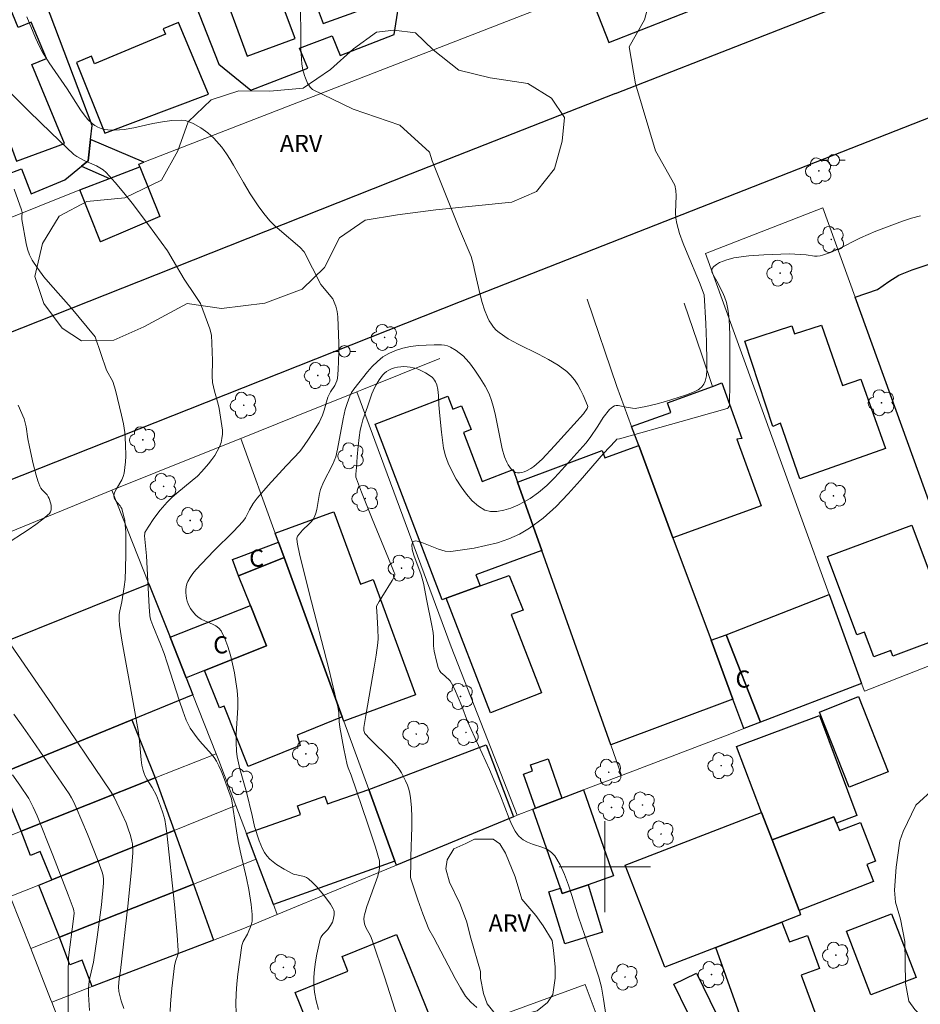
# Model space of a CAD drawing. Units: metres. Extents: x 276370 to 276886, y 1667679 to 1668244.
# Drawn here: x 276649 to 276728, y 1668088 to 1668174 of the extents above; entities that cross this region are included whole.
import ezdxf

# ---------------------------------------------------------------- set-up
doc = ezdxf.new("R2010")
doc.units = ezdxf.units.M
doc.header["$MEASUREMENT"] = 0
for name, color, linetype, lineweight, true_color in [('Arvores_Isoladas', 7, 'Continuous', 18, 0x00ff33), ('Curvas_Intermediarias', 7, 'Continuous', 9, 0x783c14), ('Curvas_Mestras', 7, 'Continuous', 20, 0x783c14), ('Topon_Vegetacao', 7, 'Continuous', 9, 0x00ff33), ('Vegetacao', 7, 'Orla8', 9, 0x00ff33)]:
    doc.layers.add(name, color=color, linetype=linetype, lineweight=lineweight, true_color=true_color)
for name, color, linetype, lineweight in [('Edificacoes', 7, 'Continuous', 30), ('Malha_Coordenadas', 7, 'Continuous', 15), ('Muro_Grade', 8, 'Continuous', 20), ('Pavimentacao_Asfaltica_Mfio', 10, 'Continuous', 30), ('Poste', 7, 'Continuous', 9), ('Topon_Fundacao_Const_Ruinas', 7, 'Continuous', 9)]:
    doc.layers.add(name, color=color, linetype=linetype, lineweight=lineweight)
doc.styles.add('Arial', font='arial.ttf', dxfattribs={"height": 1.5})
doc.styles.get("Standard").update_dxf_attribs({"font": 'arial.ttf'})
doc.linetypes.add('Orla8', pattern='A,6,-0.5,["V",Standard,S=1,R=0,X=-0.5,Y=-1],-0.5,6,-0.5,["V",Standard,S=1,R=0,X=-0.5,Y=-1],-0.5', length=14)

# ---------------------------------------------------------------- blocks, each defined once
blk = doc.blocks.new('Arvore')
at = {"layer": 'Arvores_Isoladas'}
blk.add_lwpolyline([(-0.718, 0.493, 0.872324), (-0.722, -0.551, 0.862983), (0.284, -0.827, 0.900105), (0.89, 0.029, 0.863155), (0.262, 0.861, 0.882486)], format="xyb", close=True, dxfattribs=at)
blk.add_circle((0, 0), 0.0286, dxfattribs=at)
blk = doc.blocks.new('Poste')
at = {"layer": 'Poste'}
for points in [[(-0.5, 0), (-1, 0)], [(0.5, 0), (1, 0)]]:
    blk.add_lwpolyline(points, dxfattribs=at)
blk.add_lwpolyline([(0, 0.5, 1), (0, -0.5, 1)], format="xyb", close=True, dxfattribs=at)

msp = doc.modelspace()

# ---------------------------------------------------------------- linework, layer by layer
at = {"layer": 'Curvas_Intermediarias', "flags": 128}
for points, elevation in [([(276704.628, 1668178.504), (276703.478, 1668174.232), (276702.137, 1668171.871), (276702.708, 1668168.62), (276704.457, 1668162.746)], 22), ([(276687.261, 1668155.885), (276684.89, 1668161.867), (276684.64, 1668162.638), (276682.029, 1668164.999), (276677.948, 1668166.409), (276674.376, 1668168.13), (276674.196, 1668168.34), (276673.956, 1668168.7), (276673.766, 1668169.12), (276673.676, 1668169.36), (276673.546, 1668169.851), (276673.456, 1668170.351), (276673.376, 1668171.761), (276673.326, 1668176.413)], 23), ([(276649.336, 1668174.492), (276650.107, 1668172.652), (276650.447, 1668171.891), (276650.707, 1668171.411), (276651.297, 1668170.481), (276652.868, 1668168.2), (276654.048, 1668166.339), (276654.368, 1668165.899), (276654.699, 1668165.499), (276655.069, 1668165.139), (276655.299, 1668164.969), (276655.559, 1668164.829), (276655.849, 1668164.718), (276656.149, 1668164.638), (276656.449, 1668164.588), (276657.059, 1668164.558), (276657.89, 1668164.638), (276658.72, 1668164.779), (276660.401, 1668165.149), (276661.231, 1668165.309), (276662.061, 1668165.419), (276662.872, 1668165.449), (276663.232, 1668165.409), (276663.582, 1668165.309), (276663.932, 1668165.159), (276664.592, 1668164.769), (276665.213, 1668164.328), (276665.483, 1668164.108), (276665.743, 1668163.868), (276666.213, 1668163.348), (276666.443, 1668163.068), (276666.853, 1668162.498), (276667.173, 1668162.007), (276667.474, 1668161.507), (276668.324, 1668159.977), (276668.924, 1668158.976), (276669.614, 1668157.926), (276670.115, 1668157.256), (276670.655, 1668156.625), (276671.065, 1668156.215), (276671.495, 1668155.825), (276673.266, 1668154.304), (276673.666, 1668153.894), (276675.126, 1668151.044)], 24), ([(276688.802, 1668087.658), (276688.262, 1668088.118), (276688.022, 1668088.378), (276687.802, 1668088.658), (276687.361, 1668089.369), (276686.901, 1668090.199), (276685.021, 1668093.75), (276684.59, 1668094.521), (276684.06, 1668095.871), (276683.61, 1668097.092), (276683.2, 1668098.332), (276683.02, 1668098.943), (276682.98, 1668099.093), (276682.97, 1668099.403), (276683.01, 1668100.023), (276683.02, 1668100.883), (276683.09, 1668103.474), (276683.09, 1668104.335), (276683.06, 1668105.185), (276682.99, 1668106.025), (276682.92, 1668106.405), (276682.83, 1668106.786), (276682.7, 1668107.156), (276682.55, 1668107.526), (276682.369, 1668107.886), (276682.179, 1668108.216), (276681.969, 1668108.546), (276681.599, 1668109.016), (276681.189, 1668109.457), (276679.428, 1668111.167), (276678.978, 1668111.678), (276678.938, 1668111.758), (276678.898, 1668111.928), (276678.888, 1668112.198), (276679.048, 1668113.258), (276679.788, 1668117.49), (276679.959, 1668118.55), (276680.099, 1668119.611), (276680.129, 1668120.011), (276680.119, 1668120.821), (276680.039, 1668122.432), (276680.009, 1668122.702), (276680.009, 1668122.832), (276680.229, 1668123.262), (276680.459, 1668123.632), (276681.379, 1668125.093), (276681.579, 1668125.463), (276681.599, 1668125.573), (276681.589, 1668125.683), (276681.549, 1668125.793), (276681.059, 1668127.014), (276679.608, 1668130.495), (276678.668, 1668132.826), (276678.238, 1668133.996), (276678.198, 1668134.136), (276678.188, 1668134.276), (276678.188, 1668134.417), (276678.248, 1668134.997), (276678.308, 1668135.937), (276678.388, 1668136.877), (276678.478, 1668137.628), (276678.578, 1668138.278), (276678.678, 1668138.708), (276678.808, 1668139.168), (276679.218, 1668140.309), (276679.598, 1668141.439), (276679.818, 1668141.99), (276679.959, 1668142.25), (276680.219, 1668142.67), (276680.519, 1668143.08), (276680.689, 1668143.26), (276680.869, 1668143.41), (276681.069, 1668143.53), (276681.309, 1668143.64), (276681.569, 1668143.72), (276681.839, 1668143.78), (276682.119, 1668143.82), (276682.4, 1668143.84), (276682.68, 1668143.83), (276682.95, 1668143.8), (276683.22, 1668143.74), (276683.5, 1668143.66), (276683.77, 1668143.55), (276684.3, 1668143.28), (276684.79, 1668142.97), (276684.9, 1668142.87), (276685.091, 1668142.64), (276685.161, 1668142.51), (276685.281, 1668142.23), (276685.381, 1668141.829), (276685.421, 1668141.299), (276685.451, 1668140.499), (276685.561, 1668139.529), (276685.691, 1668138.098), (276685.771, 1668137.378), (276685.881, 1668136.687), (276686.051, 1668136.017), (276686.281, 1668135.377), (276686.611, 1668134.697), (276686.991, 1668133.986), (276687.411, 1668133.296), (276687.882, 1668132.646), (276688.392, 1668132.066), (276688.932, 1668131.595), (276689.492, 1668131.265), (276689.993, 1668131.145), (276690.553, 1668131.145), (276691.153, 1668131.245), (276691.773, 1668131.435), (276692.383, 1668131.685), (276692.954, 1668131.976), (276693.464, 1668132.276), (276694.204, 1668132.816), (276694.914, 1668133.426), (276695.585, 1668134.086), (276696.235, 1668134.777), (276698.346, 1668137.138), (276698.716, 1668137.618), (276699.396, 1668138.628), (276699.856, 1668139.368), (276700.427, 1668140.079), (276700.567, 1668140.209), (276700.707, 1668140.309), (276700.857, 1668140.389), (276701.007, 1668140.419), (276701.167, 1668140.429), (276701.337, 1668140.409), (276701.867, 1668140.289), (276702.447, 1668140.189), (276702.658, 1668140.169), (276703.608, 1668140.349), (276704.468, 1668140.559), (276705.319, 1668140.789), (276706.449, 1668141.129), (276707.169, 1668141.359), (276707.85, 1668141.639), (276708.18, 1668141.799), (276708.3, 1668141.879), (276708.51, 1668142.07), (276708.69, 1668142.31), (276708.8, 1668142.57), (276708.91, 1668143.04), (276708.95, 1668143.55), (276708.96, 1668144.32), (276708.92, 1668145.971), (276708.86, 1668147.622), (276708.73, 1668150.133), (276708.31, 1668151.203), (276707.219, 1668153.774), (276706.879, 1668154.645), (276706.569, 1668155.515), (276706.309, 1668156.395), (276706.229, 1668156.855), (276706.209, 1668157.336), (276706.259, 1668158.806), (276706.229, 1668159.286), (276706.139, 1668159.747), (276704.457, 1668162.746)], 22), ([(276648.246, 1668159.396), (276648.886, 1668157.576), (276648.926, 1668157.336), (276648.896, 1668156.965), (276648.906, 1668156.725), (276649.286, 1668154.635), (276649.416, 1668154.124), (276649.587, 1668153.644), (276649.817, 1668153.184), (276650.297, 1668152.434), (276650.827, 1668151.723), (276651.407, 1668151.023), (276653.218, 1668148.982), (276655.329, 1668146.451), (276656.319, 1668143.54)], 26), ([(276727.667, 1668157.055), (276726.887, 1668156.845), (276726.097, 1668156.575), (276723.776, 1668155.705), (276723.096, 1668155.425), (276722.435, 1668155.125), (276720.455, 1668154.134), (276719.784, 1668153.844), (276719.104, 1668153.594), (276718.874, 1668153.544), (276718.634, 1668153.524), (276718.394, 1668153.534), (276717.653, 1668153.624), (276716.173, 1668153.724), (276713.962, 1668153.644), (276712.631, 1668153.554), (276711.971, 1668153.474), (276711.321, 1668153.364), (276711.021, 1668153.294), (276710.701, 1668153.204), (276710.371, 1668153.084), (276710.07, 1668152.954), (276709.8, 1668152.794), (276709.57, 1668152.624), (276709.42, 1668152.444), (276709.38, 1668152.304), (276709.4, 1668152.134), (276709.48, 1668151.943), (276709.83, 1668151.333), (276710.321, 1668150.353), (276710.511, 1668149.953), (276710.661, 1668149.452), (276710.791, 1668148.872), (276710.881, 1668148.272), (276710.911, 1668147.972), (276710.961, 1668146.641), (276710.981, 1668145.611), (276710.981, 1668142.51), (276710.941, 1668140.459), (276710.911, 1668140.359), (276710.821, 1668140.229), (276710.731, 1668140.179), (276709.4, 1668139.789), (276706.709, 1668139.018), (276701.297, 1668137.518), (276701.057, 1668137.478), (276700.957, 1668137.338), (276699.896, 1668136.207), (276697.846, 1668133.846), (276696.805, 1668132.686), (276695.735, 1668131.585), (276694.604, 1668130.565), (276693.414, 1668129.665), (276692.544, 1668129.154), (276691.603, 1668128.744), (276690.613, 1668128.404), (276689.592, 1668128.144), (276688.552, 1668127.934), (276687.522, 1668127.774), (276686.511, 1668127.644), (276686.001, 1668127.674), (276685.441, 1668127.834), (276683.81, 1668128.484), (276683.42, 1668128.564), (276683.17, 1668128.484), (276683.08, 1668128.214), (276683.12, 1668127.814), (276683.27, 1668127.314), (276683.92, 1668125.573), (276684.12, 1668124.863), (276684.41, 1668123.292), (276684.83, 1668121.301), (276684.971, 1668120.541), (276684.991, 1668120.151), (276684.991, 1668119.371), (276685.061, 1668118.89), (276685.251, 1668118.03), (276685.411, 1668117.47), (276685.521, 1668117.2), (276685.641, 1668117.03), (276685.981, 1668116.74), (276686.441, 1668116.279), (276686.561, 1668116.099), (276686.821, 1668115.589), (276687.472, 1668114.058), (276687.982, 1668112.738), (276689.892, 1668108.506), (276690.673, 1668106.716), (276690.873, 1668106.225), (276691.633, 1668104.215), (276691.843, 1668103.724), (276692.143, 1668103.104), (276692.343, 1668102.824), (276692.453, 1668102.694), (276692.704, 1668102.464), (276692.844, 1668102.364), (276693.244, 1668102.154), (276693.674, 1668101.984), (276694.564, 1668101.674), (276694.974, 1668101.494), (276695.335, 1668101.253), (276695.615, 1668100.953), (276696.085, 1668100.163), (276696.475, 1668099.303), (276696.815, 1668098.392), (276697.125, 1668097.462), (276697.716, 1668095.571), (276698.766, 1668092.54), (276699.486, 1668090.309), (276699.716, 1668089.429), (276699.896, 1668088.398), (276700.137, 1668086.848)], 21), ([(276682.069, 1668086.057), (276680.699, 1668090.359), (276679.618, 1668093.57), (276679.458, 1668093.951), (276679.068, 1668094.681), (276678.958, 1668094.991), (276678.898, 1668095.391), (276678.918, 1668095.661), (276678.938, 1668095.791), (276679.138, 1668096.502), (276680.099, 1668099.183), (276680.189, 1668099.563), (276680.249, 1668099.873), (276680.269, 1668100.203), (276680.249, 1668100.513), (276679.899, 1668101.724), (276679.218, 1668103.824), (276677.768, 1668108.016), (276677.508, 1668108.656), (276677.428, 1668108.926), (276677.127, 1668110.337), (276676.787, 1668112.228), (276676.737, 1668112.738), (276676.697, 1668113.508), (276676.617, 1668114.018), (276675.807, 1668117.35), (276674.086, 1668124.012), (276673.236, 1668127.414), (276673.066, 1668128.284), (276673.016, 1668128.714), (276673.016, 1668128.804), (276673.046, 1668128.894), (276673.086, 1668128.984), (276673.206, 1668129.154), (276673.516, 1668129.515), (276674.096, 1668130.065), (276674.286, 1668130.255), (276674.446, 1668130.455), (276674.566, 1668130.675), (276674.686, 1668130.985), (276674.776, 1668131.325), (276674.927, 1668132.376), (276674.997, 1668132.726), (276675.097, 1668133.066), (276675.357, 1668133.696), (276676.147, 1668135.227), (276676.297, 1668135.577), (276676.427, 1668135.937), (276676.577, 1668136.597), (276677.087, 1668139.268), (276677.257, 1668140.079), (276677.418, 1668140.609), (276677.658, 1668141.249), (276677.808, 1668141.569), (276677.998, 1668141.859), (276679.208, 1668143.37), (276679.628, 1668143.85), (276680.079, 1668144.3), (276680.559, 1668144.691), (276681.069, 1668145.001), (276681.669, 1668145.261), (276682.309, 1668145.451), (276682.98, 1668145.591), (276683.67, 1668145.681), (276684.36, 1668145.731), (276685.041, 1668145.761), (276685.701, 1668145.761), (276685.971, 1668145.731), (276686.221, 1668145.651), (276686.481, 1668145.541), (276686.971, 1668145.241), (276687.612, 1668144.741), (276687.802, 1668144.561), (276688.142, 1668144.18), (276688.602, 1668143.54), (276689.072, 1668142.84), (276689.522, 1668142.11), (276689.722, 1668141.739), (276689.902, 1668141.359), (276690.053, 1668140.969), (276690.263, 1668140.269), (276690.433, 1668139.549), (276690.853, 1668137.358), (276691.013, 1668136.637), (276691.223, 1668135.937), (276691.413, 1668135.467), (276691.543, 1668135.237), (276691.693, 1668135.017), (276691.843, 1668134.827), (276692.013, 1668134.667), (276692.193, 1668134.557), (276692.353, 1668134.517), (276692.544, 1668134.517), (276692.744, 1668134.547), (276692.954, 1668134.617), (276693.154, 1668134.697), (276693.524, 1668134.897), (276693.784, 1668135.077), (276694.034, 1668135.277), (276694.504, 1668135.737), (276695.605, 1668136.897), (276698.146, 1668139.699), (276698.466, 1668140.169), (276698.506, 1668140.259), (276698.516, 1668140.339), (276698.506, 1668140.429), (276698.106, 1668141.329), (276697.886, 1668141.799), (276697.636, 1668142.25), (276697.355, 1668142.68), (276697.035, 1668143.07), (276696.685, 1668143.41), (276695.915, 1668143.97), (276695.075, 1668144.47), (276694.184, 1668144.921), (276692.403, 1668145.801), (276691.543, 1668146.281), (276690.743, 1668146.821), (276690.483, 1668147.031), (276690.263, 1668147.292), (276690.063, 1668147.562), (276689.882, 1668147.862), (276689.722, 1668148.182), (276689.462, 1668148.812), (276689.252, 1668149.462), (276689.072, 1668150.133), (276688.622, 1668152.164), (276688.462, 1668152.844), (276688.282, 1668153.504), (276687.261, 1668155.885)], 23), ([(276675.126, 1668151.044), (276676.167, 1668149.783), (276676.357, 1668149.352), (276676.437, 1668149.132), (276676.547, 1668148.672), (276676.607, 1668148.202), (276676.677, 1668146.651), (276676.697, 1668145.871), (276676.697, 1668145.101), (276676.677, 1668144.32), (276676.637, 1668143.55), (276676.567, 1668142.79), (276676.517, 1668142.58), (276676.437, 1668142.39), (276676.337, 1668142.19), (276675.957, 1668141.629), (276675.717, 1668141.169), (276675.417, 1668140.019), (276675.267, 1668139.569), (276674.957, 1668138.948), (276674.486, 1668138.158), (276673.976, 1668137.378), (276673.446, 1668136.627), (276673.236, 1668136.367), (276672.786, 1668135.857), (276672.075, 1668135.127), (276670.505, 1668133.426), (276669.524, 1668132.316), (276669.354, 1668132.086), (276669.194, 1668131.845), (276668.874, 1668131.295), (276668.504, 1668130.585), (276668.274, 1668130.265), (276667.454, 1668129.385), (276665.733, 1668127.684), (276664.152, 1668126.013), (276663.892, 1668125.693), (276663.662, 1668125.353), (276663.462, 1668125.013), (276663.382, 1668124.783), (276663.322, 1668124.543), (276663.292, 1668124.283), (276663.292, 1668124.022), (276663.312, 1668123.762), (276663.352, 1668123.502), (276663.412, 1668123.272), (276663.482, 1668123.052), (276663.582, 1668122.832), (276663.702, 1668122.622), (276663.852, 1668122.422), (276664.172, 1668122.052), (276664.342, 1668121.892), (276664.622, 1668121.691), (276664.943, 1668121.541), (276665.613, 1668121.261), (276665.923, 1668121.111), (276666.183, 1668120.911), (276666.383, 1668120.671), (276666.693, 1668120.001), (276666.963, 1668119.291), (276667.193, 1668118.54), (276667.384, 1668117.77), (276667.544, 1668116.99), (276667.674, 1668116.209), (276667.774, 1668115.449), (276667.834, 1668114.699), (276667.834, 1668113.938), (276667.704, 1668111.648), (276667.684, 1668110.887), (276667.724, 1668110.137), (276667.794, 1668109.617), (276667.894, 1668109.097), (276668.024, 1668108.586), (276668.604, 1668106.536), (276669.094, 1668104.475), (276669.294, 1668103.524), (276669.704, 1668102.274), (276669.845, 1668101.914), (276669.995, 1668101.564), (276670.175, 1668101.243), (276670.385, 1668100.943), (276670.635, 1668100.673), (276670.925, 1668100.423), (276671.235, 1668100.193), (276671.905, 1668099.783), (276672.596, 1668099.413), (276672.786, 1668099.323), (276673.006, 1668099.273), (276673.666, 1668099.133), (276673.856, 1668099.053), (276674.036, 1668098.943), (276674.386, 1668098.622), (276674.726, 1668098.272), (276675.067, 1668097.892), (276675.377, 1668097.502), (276675.957, 1668096.702), (276676.207, 1668096.301), (276676.267, 1668096.181), (276676.287, 1668096.051), (276676.287, 1668095.771), (276676.207, 1668095.351), (276676.137, 1668095.131), (276675.957, 1668094.831), (276675.717, 1668094.491), (276675.327, 1668094.091), (276675.217, 1668093.951), (276675.127, 1668093.8), (276675.067, 1668093.64), (276674.776, 1668092.34), (276674.656, 1668091.67), (276674.556, 1668090.999), (276674.496, 1668090.319), (276674.496, 1668089.659), (276674.556, 1668089.009), (276674.696, 1668088.238), (276674.907, 1668087.468)], 24), ([(276656.319, 1668143.54), (276656.889, 1668142.52), (276657.12, 1668141.759), (276657.65, 1668139.579), (276657.82, 1668138.808), (276657.88, 1668138.428), (276657.93, 1668138.048), (276657.99, 1668137.028), (276658.01, 1668135.997), (276657.99, 1668135.487), (276657.94, 1668134.987), (276657.87, 1668134.487), (276657.79, 1668134.206), (276657.67, 1668133.926), (276657.21, 1668133.116), (276657.069, 1668132.856), (276656.969, 1668132.576), (276656.959, 1668132.506), (276656.999, 1668132.346), (276657.17, 1668132.046), (276657.26, 1668131.936), (276657.53, 1668131.625), (276657.6, 1668131.515), (276657.66, 1668131.395), (276657.83, 1668130.785), (276657.93, 1668130.375), (276657.98, 1668129.955), (276658.01, 1668129.325), (276658.03, 1668128.684), (276658.03, 1668127.404), (276658, 1668126.133), (276657.96, 1668125.163), (276657.88, 1668124.523), (276657.68, 1668123.232), (276657.5, 1668122.432), (276657.44, 1668122.112), (276657.43, 1668121.641), (276657.47, 1668121.161), (276657.71, 1668119.681), (276658.67, 1668114.399), (276659.13, 1668111.758), (276659.19, 1668111.287), (276659.36, 1668109.367), (276659.43, 1668108.896), (276659.53, 1668108.436), (276659.621, 1668108.176), (276659.731, 1668107.926), (276659.871, 1668107.676), (276660.321, 1668106.956), (276660.721, 1668106.235), (276661.061, 1668105.305), (276661.261, 1668104.725), (276661.431, 1668104.135), (276661.541, 1668103.544), (276661.621, 1668102.944), (276662.292, 1668096.672), (276662.532, 1668093.991), (276662.622, 1668092.65), (276662.612, 1668092.46), (276662.572, 1668092.27), (276662.392, 1668091.7), (276662.302, 1668091.319), (276662.061, 1668089.319), (276661.941, 1668087.978), (276661.911, 1668087.318)], 26), ([(276647.376, 1668128.174), (276649.456, 1668129.525), (276650.127, 1668129.985), (276650.757, 1668130.465), (276651.327, 1668130.975), (276651.417, 1668131.115), (276651.467, 1668131.285), (276651.477, 1668131.475), (276651.467, 1668131.685), (276651.427, 1668131.886), (276651.317, 1668132.266), (276651.227, 1668132.426), (276651.117, 1668132.586), (276650.687, 1668133.026), (276650.567, 1668133.186), (276650.477, 1668133.356), (276650.307, 1668133.826), (276650.167, 1668134.316), (276649.907, 1668135.307), (276649.577, 1668136.807), (276649.446, 1668137.508), (276649.276, 1668138.558), (276649.126, 1668139.248), (276648.585, 1668140.454)], 27), ([(276657.84, 1668087.558), (276657.62, 1668088.238), (276657.41, 1668089.059), (276657.39, 1668089.459), (276657.41, 1668089.859), (276657.44, 1668090.159), (276657.57, 1668090.889), (276658.24, 1668096.802), (276658.53, 1668099.753), (276658.64, 1668101.223), (276658.65, 1668101.484), (276658.6, 1668101.994), (276658.56, 1668102.244), (276658.43, 1668102.744), (276658.21, 1668103.414), (276658.04, 1668103.834), (276657.67, 1668104.665), (276657.009, 1668106.085), (276656.749, 1668106.546), (276651.577, 1668114.179), (276647.636, 1668119.911)], 27), ([(276648.196, 1668113.368), (276649.036, 1668112.228), (276649.857, 1668111.067), (276653.048, 1668106.375), (276653.248, 1668106.045), (276653.428, 1668105.705), (276653.668, 1668105.175), (276654.659, 1668102.844), (276655.609, 1668100.483), (276655.949, 1668099.533), (276656.029, 1668099.213), (276656.069, 1668098.872), (276656.059, 1668098.542), (276655.879, 1668096.652), (276655.519, 1668093.81), (276655.199, 1668091.64), (276654.859, 1668090.249), (276654.809, 1668089.969), (276654.769, 1668089.639), (276654.749, 1668089.309), (276654.749, 1668088.808), (276654.849, 1668087.408)], 28), ([(276648.096, 1668108.066), (276648.746, 1668107.146), (276649.517, 1668105.965), (276649.907, 1668105.225), (276650.247, 1668104.465), (276651.637, 1668101.013), (276652.978, 1668097.532), (276653.418, 1668096.371), (276653.478, 1668096.151), (276653.488, 1668095.921), (276653.448, 1668095.421), (276653.008, 1668092.05), (276652.978, 1668090.679), (276652.958, 1668087.248)], 29)]:
    msp.add_lwpolyline(points, dxfattribs=dict(at, elevation=elevation))
at = {"layer": 'Curvas_Mestras', "elevation": 25, "flags": 128}
for points in [[(276643.204, 1668174.352), (276645.115, 1668171.221), (276645.975, 1668169.861), (276646.445, 1668169.25), (276649.507, 1668166.229), (276651.487, 1668164.318), (276653.478, 1668162.438), (276653.738, 1668162.248), (276654.438, 1668161.877), (276655.439, 1668161.437), (276655.749, 1668161.277), (276656.049, 1668161.077), (276656.309, 1668160.847), (276657.09, 1668159.987), (276657.85, 1668159.086), (276658.58, 1668158.166), (276660.011, 1668156.275), (276661.671, 1668153.974), (276662.172, 1668153.154), (276663.142, 1668151.503), (276664.112, 1668150.083), (276664.582, 1668149.362), (276665.373, 1668147.152)], [(276665.373, 1668147.152), (276665.533, 1668146.594), (276665.553, 1668145.881), (276665.623, 1668144.38), (276665.593, 1668143), (276665.633, 1668142.45), (276665.703, 1668142.07), (276665.793, 1668141.689), (276666.113, 1668140.559), (276666.203, 1668140.179), (276666.273, 1668139.789), (276666.443, 1668138.658), (276666.483, 1668138.278), (276666.483, 1668137.908), (276666.453, 1668137.548), (276666.383, 1668137.198), (276666.233, 1668136.807), (276666.043, 1668136.427), (276665.813, 1668136.047), (276665.553, 1668135.687), (276665.273, 1668135.327), (276664.693, 1668134.657), (276664.292, 1668134.246), (276663.852, 1668133.856), (276662.492, 1668132.746), (276662.051, 1668132.366), (276661.641, 1668131.956), (276661.041, 1668131.265), (276660.481, 1668130.535), (276659.971, 1668129.775), (276659.701, 1668129.304), (276659.681, 1668129.214), (276659.671, 1668129.014), (276659.831, 1668127.244), (276660.081, 1668122.772), (276660.131, 1668122.032), (276660.161, 1668121.822), (276660.221, 1668121.611), (276660.401, 1668121.131), (276661.071, 1668119.511), (276661.381, 1668118.69), (276661.661, 1668117.86), (276662.722, 1668114.499), (276663.012, 1668113.658), (276663.312, 1668112.838), (276663.422, 1668112.608), (276663.672, 1668112.158), (276664.272, 1668111.307), (276664.512, 1668111.007), (276665.533, 1668109.867), (276665.763, 1668109.567), (276665.963, 1668109.257), (276666.183, 1668108.836), (276666.383, 1668108.396), (276666.563, 1668107.956), (276667.274, 1668105.955), (276667.434, 1668105.005), (276667.714, 1668103.144), (276667.874, 1668102.214), (276668.104, 1668101.133), (276668.614, 1668098.983), (276668.794, 1668098.002), (276669.004, 1668096.682), (276669.084, 1668095.811), (276669.094, 1668095.371), (276669.084, 1668095.211), (276669.014, 1668094.881), (276668.684, 1668094.081), (276668.314, 1668093.44), (276668.244, 1668093.27), (276668.204, 1668093.1), (276667.844, 1668090.569), (276667.754, 1668089.719), (276667.694, 1668088.869), (276667.674, 1668088.018), (276667.704, 1668087.188)]]:
    msp.add_lwpolyline(points, dxfattribs=at)
at = {"layer": 'Edificacoes', "flags": 128}
for points in [[(276674.626, 1668196.541), (276674.326, 1668197.331), (276673.386, 1668197.992), (276667.764, 1668211.897), (276665.563, 1668213.908), (276663.892, 1668213.758), (276660.291, 1668212.277), (276661.281, 1668209.846), (276658.09, 1668208.536), (276657.13, 1668210.867), (276653.548, 1668209.556), (276651.697, 1668207.235), (276657.87, 1668191.489), (276666.163, 1668170.351), (276668.974, 1668168.07), (276673.976, 1668170.011), (276673.256, 1668171.751), (276676.097, 1668172.832), (276676.817, 1668171.111), (276681.539, 1668172.942), (276682.169, 1668176.883), (276676.087, 1668192.74)], [(276698.546, 1668176.903), (276700.347, 1668172.261), (276708.85, 1668175.583), (276705.239, 1668184.836), (276703.888, 1668184.346), (276699.716, 1668195.461), (276700.397, 1668195.741), (276695.405, 1668207.856), (276693.064, 1668206.965), (276688.432, 1668205.204), (276688.492, 1668205.094), (276687.682, 1668204.844), (276691.343, 1668195.431)], [(276656.179, 1668164.308), (276665.263, 1668167.73), (276662.652, 1668174.012), (276661.311, 1668173.452), (276661.511, 1668172.972), (276655.279, 1668170.391), (276655.009, 1668171.041), (276653.688, 1668170.491)], [(276656.589, 1668160.327), (276659.25, 1668161.357), (276659.16, 1668161.577), (276659.59, 1668161.747), (276654.929, 1668163.758), (276654.719, 1668161.867), (276654.138, 1668161.397)], [(276656.589, 1668160.327), (276659.25, 1668161.357), (276661.011, 1668156.995), (276655.809, 1668154.765), (276653.998, 1668159.326)], [(276736.303, 1668142.373), (276738.509, 1668136.478), (276742.539, 1668125.704), (276732.133, 1668121.814), (276721.955, 1668149.913), (276723.926, 1668150.603), (276724.916, 1668151.293), (276725.787, 1668151.853), (276726.937, 1668152.334), (276728.438, 1668152.814), (276729.438, 1668152.974), (276730.529, 1668152.994), (276732.119, 1668153.564), (276736.303, 1668142.373)], [(276719.005, 1668147.48), (276720.843, 1668142.171), (276722.459, 1668142.743), (276724.605, 1668136.649), (276717.114, 1668134.011), (276715.395, 1668138.893), (276714.742, 1668138.588), (276712.284, 1668146.079), (276716.394, 1668147.427), (276716.632, 1668146.701), (276719.005, 1668147.48)], [(276705.984, 1668128.831), (276702.979, 1668136.925), (276702.362, 1668138.586), (276705.8, 1668139.829), (276705.495, 1668140.674), (276709.449, 1668142.103), (276710.277, 1668142.403), (276712.032, 1668137.55), (276711.592, 1668137.467), (276713.705, 1668131.623), (276705.984, 1668128.831)], [(276692.361, 1668133.708), (276694.484, 1668127.718), (276688.716, 1668125.599), (276689.096, 1668124.617), (276686.112, 1668123.54), (276685.765, 1668123.408), (276679.868, 1668138.788), (276686.252, 1668141.24), (276686.691, 1668140.109), (276687.131, 1668140.279), (276687.451, 1668140.397), (276688.282, 1668138.318), (276687.612, 1668138.068), (276689.262, 1668133.766), (276691.972, 1668134.806), (276692.361, 1668133.708)], [(276705.984, 1668128.831), (276709.318, 1668119.85), (276711.237, 1668114.682), (276700.524, 1668110.674), (276694.484, 1668127.718), (276692.361, 1668133.708), (276699.764, 1668136.477), (276700.008, 1668135.844), (276702.979, 1668136.925), (276705.984, 1668128.831)], [(276676.266, 1668131.12), (276678.585, 1668124.76), (276679.718, 1668125.173), (276683.406, 1668115.058), (276677.127, 1668112.769), (276676.997, 1668113.125), (276671.899, 1668127.11), (276671.413, 1668128.443), (276671.121, 1668129.244), (276675.897, 1668130.985), (276676.266, 1668131.12)], [(276726.924, 1668129.951), (276730.49, 1668120.409), (276725.264, 1668118.455), (276725.083, 1668118.94), (276723.595, 1668118.384), (276722.78, 1668120.564), (276722.087, 1668120.312), (276719.519, 1668127.183), (276726.924, 1668129.951)], [(276671.899, 1668127.11), (276667.895, 1668125.512), (276667.384, 1668126.944), (276667.924, 1668127.144), (276671.413, 1668128.443), (276671.899, 1668127.11)], [(276676.997, 1668113.125), (276673.044, 1668111.534), (276673.304, 1668110.624), (276668.758, 1668108.795), (276666.631, 1668114.084), (276666.24, 1668113.926), (276664.928, 1668117.188), (276670.364, 1668119.374), (276668.945, 1668122.902), (276667.895, 1668125.512), (276671.899, 1668127.11), (276676.997, 1668113.125)], [(276686.112, 1668123.54), (276689.096, 1668124.617), (276691.639, 1668125.536), (276692.841, 1668122.502), (276691.803, 1668122.118), (276694.471, 1668115.231), (276689.985, 1668113.502), (276686.112, 1668123.54)], [(276661.901, 1668120.111), (276663.312, 1668116.549), (276663.896, 1668115.06), (276658.55, 1668112.868), (276647.658, 1668108.401), (276644.145, 1668106.966), (276640.398, 1668116.905), (276660.043, 1668124.809), (276661.901, 1668120.111)], [(276713.651, 1668112.663), (276710.655, 1668120.321), (276719.689, 1668123.849), (276722.519, 1668116.055), (276713.651, 1668112.663)], [(276664.928, 1668117.188), (276663.312, 1668116.549), (276661.901, 1668120.111), (276668.945, 1668122.902), (276670.364, 1668119.374), (276664.928, 1668117.188)], [(276713.651, 1668112.663), (276712.193, 1668112.106), (276711.237, 1668114.682), (276709.318, 1668119.85), (276710.655, 1668120.321), (276713.651, 1668112.663)], [(276724.851, 1668108.322), (276721.423, 1668106.966), (276718.814, 1668113.561), (276722.242, 1668114.917), (276724.851, 1668108.322)], [(276660.596, 1668107.777), (276648.856, 1668103.114), (276647.116, 1668107.296), (276647.976, 1668107.656), (276647.658, 1668108.401), (276658.55, 1668112.868), (276660.596, 1668107.777)], [(276720.318, 1668103.815), (276720.091, 1668104.379), (276714.664, 1668102.352), (276713.742, 1668104.765), (276711.543, 1668110.528), (276718.827, 1668113.248), (276722.1, 1668104.482), (276720.318, 1668103.815)], [(276681.609, 1668100.474), (276679.314, 1668106.77), (276689.606, 1668110.672), (276692.019, 1668104.381), (276681.738, 1668100.122), (276681.609, 1668100.474)], [(276696.235, 1668106.003), (276693.932, 1668105.122), (276692.89, 1668108.119), (276693.683, 1668108.393), (276693.497, 1668108.931), (276695.044, 1668109.467), (276696.235, 1668106.003)], [(276662.253, 1668103.181), (276651.527, 1668098.852), (276650.527, 1668101.333), (276649.667, 1668100.983), (276648.856, 1668103.114), (276660.596, 1668107.777), (276662.253, 1668103.181)], [(276681.609, 1668100.474), (276670.956, 1668096.7), (276669.454, 1668100.654), (276668.602, 1668102.901), (276673.336, 1668104.57), (276673.061, 1668105.35), (276675.458, 1668106.195), (276675.696, 1668105.52), (276679.314, 1668106.77), (276681.609, 1668100.474)], [(276698.537, 1668098.424), (276696.285, 1668097.642), (276696.118, 1668098.121), (276693.703, 1668105.035), (276693.932, 1668105.122), (276696.235, 1668106.003), (276698.128, 1668106.727), (276700.759, 1668099.195), (276698.537, 1668098.424)], [(276714.664, 1668102.352), (276717.031, 1668096.156), (276717.163, 1668095.771), (276715.528, 1668095.139), (276709.743, 1668092.904), (276705.279, 1668091.179), (276701.807, 1668100.143), (276713.742, 1668104.765), (276714.664, 1668102.352)], [(276720.318, 1668103.815), (276720.58, 1668103.165), (276722.424, 1668103.881), (276723.74, 1668100.493), (276722.966, 1668100.192), (276723.55, 1668098.689), (276717.031, 1668096.156), (276714.664, 1668102.352), (276720.091, 1668104.379), (276720.318, 1668103.815)], [(276663.951, 1668098.47), (276652.21, 1668093.821), (276650.4, 1668098.395), (276651.527, 1668098.852), (276662.253, 1668103.181), (276663.951, 1668098.47)], [(276652.21, 1668093.821), (276663.951, 1668098.47), (276665.717, 1668093.566), (276655.074, 1668089.494), (276654.188, 1668091.8), (276653.118, 1668091.39), (276652.21, 1668093.821)], [(276696.118, 1668098.121), (276696.285, 1668097.642), (276698.537, 1668098.424), (276699.807, 1668094.264), (276696.518, 1668093.246), (276695.106, 1668097.807), (276696.118, 1668098.121)], [(276727.296, 1668090.288), (276723.338, 1668088.759), (276721.181, 1668094.342), (276725.139, 1668095.871), (276727.296, 1668090.288)], [(276718.492, 1668087.017), (276712.612, 1668084.879), (276709.743, 1668092.904), (276715.528, 1668095.139), (276716.197, 1668093.402), (276717.786, 1668093.98), (276718.84, 1668091.082), (276717.228, 1668090.496), (276718.492, 1668087.017)], [(276685.091, 1668085.854), (276675.681, 1668082.037), (276672.866, 1668088.978), (276677.49, 1668090.854), (276676.975, 1668092.124), (276681.76, 1668094.065), (276685.091, 1668085.854)], [(276713.846, 1668078.755), (276708.138, 1668075.975), (276703.537, 1668085.422), (276707.268, 1668087.239), (276706.062, 1668089.715), (276708.04, 1668090.678), (276713.846, 1668078.755)]]:
    msp.add_lwpolyline(points, close=True, dxfattribs=at)
for points in [[(276631.549, 1668176.693), (276639.302, 1668156.815), (276641.843, 1668155.705), (276646.976, 1668157.836), (276646.095, 1668160.117), (276648.886, 1668161.187), (276649.737, 1668158.986), (276652.668, 1668160.207), (276654.138, 1668161.397), (276654.719, 1668161.867), (276654.929, 1668163.758), (276655.059, 1668164.979), (276647.376, 1668185.307)], [(276631.579, 1668184.756), (276635.571, 1668174.112), (276633.03, 1668173.252), (276633.82, 1668171.251), (276636.711, 1668172.311), (276637.852, 1668169.26), (276636.601, 1668168.79), (276637.712, 1668165.829), (276639.022, 1668166.319), (276640.733, 1668161.917), (276641.733, 1668159.166), (276646.025, 1668160.737), (276645.135, 1668163.188), (276647.636, 1668164.098), (276648.446, 1668161.857), (276652.658, 1668163.398), (276649.787, 1668170.311), (276651.057, 1668170.841), (276649.737, 1668174.022), (276648.596, 1668173.552), (276647.376, 1668176.523)], [(276666.123, 1668177.984), (276668.654, 1668171.061), (276672.856, 1668172.592), (276671.855, 1668175.333)], [(276674.446, 1668176.283), (276675.317, 1668173.902), (276679.478, 1668175.413)]]:
    msp.add_lwpolyline(points, dxfattribs=at)
at = {"layer": 'Malha_Coordenadas', "flags": 128}
for points in [[(276700, 1668104), (276700, 1668096)], [(276704, 1668100), (276696, 1668100)]]:
    msp.add_lwpolyline(points, dxfattribs=at)
at = {"layer": 'Muro_Grade', "flags": 128}
for points in [[(276723.976, 1668208.326), (276725.356, 1668204.794), (276733.04, 1668185.027), (276708.85, 1668175.583), (276700.347, 1668172.261), (276698.546, 1668176.903)], [(276698.546, 1668176.903), (276659.59, 1668161.747), (276659.16, 1668161.577), (276659.25, 1668161.357), (276661.011, 1668156.995), (276655.809, 1668154.765), (276653.998, 1668159.326), (276643.114, 1668154.985), (276645.145, 1668149.502), (276643.764, 1668148.832), (276621.926, 1668139.929), (276618.594, 1668139.268), (276613.632, 1668136.918), (276611.672, 1668138.168)], [(276722.519, 1668116.055), (276719.689, 1668123.849), (276717.201, 1668130.701), (276708.842, 1668153.762), (276719.114, 1668157.745), (276721.955, 1668149.913), (276732.133, 1668121.814), (276733.044, 1668119.415)], [(276712.193, 1668112.106), (276711.237, 1668114.682), (276709.318, 1668119.85), (276705.984, 1668128.831), (276702.979, 1668136.925), (276702.362, 1668138.586), (276701.06, 1668142.093), (276698.471, 1668149.74)], [(276709.449, 1668142.103), (276708.51, 1668144.871), (276706.969, 1668149.392)], [(276685.56, 1668144.562), (276678.709, 1668141.811), (276678.259, 1668141.63)], [(276668.094, 1668137.548), (276672.805, 1668139.44), (276678.259, 1668141.63)], [(276692.331, 1668104.51), (276686.527, 1668119.263), (276678.259, 1668141.63)], [(276668.094, 1668137.548), (276664.524, 1668136.114), (276656.803, 1668133.008)], [(276668.094, 1668137.548), (276671.121, 1668129.244), (276671.413, 1668128.443), (276671.899, 1668127.11), (276676.997, 1668113.125), (276677.127, 1668112.769), (276679.314, 1668106.77), (276681.609, 1668100.474), (276681.738, 1668100.122)], [(276691.972, 1668134.806), (276692.361, 1668133.708), (276694.484, 1668127.718), (276700.524, 1668110.674), (276701.469, 1668108.005)], [(276644.145, 1668106.966), (276640.398, 1668116.905), (276637.342, 1668125.026), (276656.803, 1668133.008)], [(276663.896, 1668115.06), (276663.312, 1668116.549), (276661.901, 1668120.111), (276660.043, 1668124.809), (276656.803, 1668133.008)], [(276733.044, 1668119.415), (276722.76, 1668115.391), (276722.519, 1668116.055)], [(276722.519, 1668116.055), (276713.651, 1668112.663), (276712.193, 1668112.106), (276711.101, 1668111.688), (276701.469, 1668108.005)], [(276644.145, 1668106.966), (276647.658, 1668108.401), (276658.55, 1668112.868), (276663.896, 1668115.06)], [(276665.937, 1668109.897), (276663.896, 1668115.06)], [(276646.086, 1668102.014), (276648.856, 1668103.114), (276660.596, 1668107.777), (276665.937, 1668109.897)], [(276665.937, 1668109.897), (276666.169, 1668109.309), (276667.664, 1668105.365)], [(276692.331, 1668104.51), (276693.703, 1668105.035), (276693.932, 1668105.122), (276696.235, 1668106.003), (276698.128, 1668106.727), (276701.469, 1668108.005)], [(276667.664, 1668105.365), (276662.253, 1668103.181), (276651.527, 1668098.852), (276650.4, 1668098.395), (276647.898, 1668097.393)], [(276669.454, 1668100.654), (276668.602, 1668102.901), (276667.664, 1668105.365)], [(276681.738, 1668100.122), (276692.019, 1668104.381), (276692.331, 1668104.51)], [(276669.454, 1668100.654), (276663.951, 1668098.47), (276652.21, 1668093.821), (276649.691, 1668092.822)], [(276669.454, 1668100.654), (276670.956, 1668096.7), (276671.298, 1668095.797)], [(276681.738, 1668100.122), (276671.298, 1668095.797)], [(276649.691, 1668092.822), (276647.898, 1668097.393)], [(276671.298, 1668095.797), (276668.277, 1668094.545), (276665.717, 1668093.566), (276655.074, 1668089.494), (276651.525, 1668088.136)], [(276651.525, 1668088.136), (276651.433, 1668088.377), (276649.691, 1668092.822)], [(276657.024, 1668073.7), (276674.47, 1668080.98), (276698.283, 1668089.687), (276702.067, 1668079.635)], [(276651.525, 1668088.136), (276657.024, 1668073.7)]]:
    msp.add_lwpolyline(points, dxfattribs=at)
at = {"layer": 'Pavimentacao_Asfaltica_Mfio', "flags": 128}
for points in [[(276636.329, 1668129.326), (276644.561, 1668132.601), (276663.541, 1668140.11), (276687.357, 1668149.543), (276730.175, 1668166.347), (276767.883, 1668181.229), (276812.777, 1668198.903), (276840.867, 1668210.067), (276867.83, 1668220.746)], [(276700.934, 1668167.767), (276725.779, 1668177.518), (276736.722, 1668181.836), (276737.514, 1668182.261), (276738.13, 1668182.757), (276738.584, 1668183.272), (276738.917, 1668183.881), (276739.088, 1668184.578), (276739.126, 1668185.267), (276739.077, 1668186.166), (276738.921, 1668186.941)], [(276700.934, 1668167.767), (276682.954, 1668160.711), (276659.124, 1668151.273), (276640.133, 1668143.76), (276612.862, 1668132.902), (276570.02, 1668115.914), (276529.588, 1668099.845), (276525.325, 1668098.15), (276522.272, 1668096.936), (276471.652, 1668076.808), (276467.334, 1668075.099), (276427.934, 1668059.506), (276419.09, 1668056.006), (276414.756, 1668054.287), (276386.288, 1668042.995)]]:
    msp.add_lwpolyline(points, dxfattribs=at)
at = {"layer": 'Vegetacao', "flags": 128}
for points in [[(276670.217, 1668149.394), (276666.413, 1668148.932), (276663.392, 1668149.372), (276659.611, 1668147.312), (276656.979, 1668146.161), (276654.128, 1668146.111), (276652.448, 1668147.212), (276650.847, 1668149.382), (276650.057, 1668151.733), (276650.707, 1668154.645), (276652.178, 1668157.025), (276654.609, 1668158.306), (276657.93, 1668158.646), (276661.141, 1668160.177), (276662.592, 1668162.758), (276663.482, 1668165.309), (276665.503, 1668167.219), (276667.924, 1668168.02), (276670.655, 1668167.97), (276673.556, 1668168.25), (276675.977, 1668169.881), (276677.978, 1668171.681), (276679.999, 1668173.162), (276681.519, 1668173.342), (276683.42, 1668173.112), (276684.971, 1668171.611), (276687.211, 1668169.831), (276689.962, 1668169.14), (276693.254, 1668168.65), (276695.325, 1668167.36), (276696.475, 1668165.689), (276696.275, 1668163.608), (276695.585, 1668161.177), (276694.024, 1668159.196), (276691.873, 1668158.256), (276685.201, 1668157.576), (276681.839, 1668157.145), (276678.998, 1668156.675), (276676.757, 1668155.125), (276675.427, 1668152.514), (276673.495, 1668150.618)], [(276751.42, 1668106.802), (276750.972, 1668106.504), (276750.223, 1668105.907), (276748.653, 1668104.787), (276747.755, 1668104.115), (276746.858, 1668102.921), (276745.959, 1668101.053), (276745.809, 1668100.081), (276745.432, 1668097.691), (276744.908, 1668096.794), (276744.16, 1668095.749), (276744.009, 1668094.852), (276744.009, 1668094.18), (276744.083, 1668093.432), (276744.306, 1668092.46), (276744.529, 1668091.937), (276745.351, 1668091.488), (276746.248, 1668091.263), (276747.742, 1668091.336), (276750.209, 1668091.707), (276752.227, 1668091.78), (276753.572, 1668091.704), (276755.665, 1668092.15), (276757.683, 1668092.372), (276759.327, 1668092.445), (276761.495, 1668092.368), (276762.69, 1668092.367), (276764.559, 1668092.365), (276766.352, 1668091.616), (276767.172, 1668090.42), (276767.172, 1668090.27), (276767.172, 1668089.672), (276766.797, 1668089.074), (276765.675, 1668088.328), (276763.956, 1668087.433), (276762.311, 1668086.762), (276760.59, 1668085.643), (276759.693, 1668084.821), (276758.87, 1668083.776), (276756.999, 1668081.536), (276756.998, 1668080.416), (276757.296, 1668079.443), (276757.819, 1668079.144), (276759.015, 1668078.993), (276761.033, 1668079.514), (276761.706, 1668079.737), (276763.577, 1668081.754), (276764.847, 1668082.35), (276766.119, 1668083.022), (276767.987, 1668083.244), (276769.332, 1668083.243), (276770.826, 1668082.644), (276772.395, 1668081.894), (276773.814, 1668080.697), (276774.56, 1668079.799), (276776.8, 1668077.929), (276778.519, 1668077.254), (276780.759, 1668076.281), (276781.88, 1668075.532), (276783.522, 1668073.812), (276784.791, 1668072.391), (276785.76, 1668070.596), (276786.656, 1668068.353), (276786.729, 1668067.082), (276786.727, 1668065.364), (276786.502, 1668063.944), (276786.501, 1668063.122), (276786.125, 1668060.581), (276785.15, 1668057.817), (276783.878, 1668056.398), (276782.83, 1668055.129), (276779.017, 1668052.891), (276778.193, 1668051.695), (276778.191, 1668049.753), (276778.115, 1668048.034), (276777.365, 1668045.867), (276776.617, 1668044.598), (276775.194, 1668042.133), (276773.624, 1668040.789), (276773.025, 1668040.342), (276771.68, 1668040.119), (276769.811, 1668040.121), (276768.467, 1668040.122), (276767.196, 1668040.348), (276766.3, 1668040.797), (276765.254, 1668041.47), (276764.135, 1668043.564), (276763.614, 1668045.284), (276763.616, 1668046.703), (276764.588, 1668048.421), (276765.486, 1668049.617), (276766.385, 1668050.961), (276767.283, 1668052.006), (276767.582, 1668052.903), (276767.582, 1668053.127), (276767.359, 1668054.173), (276765.866, 1668055.296), (276764.447, 1668056.493), (276762.431, 1668057.99), (276760.863, 1668058.813), (276759.966, 1668059.637), (276759.146, 1668060.609), (276758.1, 1668062.254), (276757.505, 1668064.048), (276757.133, 1668066.365), (276756.015, 1668068.31), (276755.268, 1668069.655), (276754.448, 1668071.375), (276754.151, 1668072.796), (276753.704, 1668073.767), (276753.182, 1668074.964), (276751.463, 1668075.638), (276749.371, 1668076.014), (276748.175, 1668075.567), (276747.352, 1668074.895), (276746.977, 1668073.475), (276746.827, 1668072.803), (276746.228, 1668071.906), (276744.806, 1668070.339), (276743.461, 1668069.368), (276742.561, 1668067.8), (276741.814, 1668067.128), (276741.813, 1668066.68), (276741.887, 1668065.783), (276742.036, 1668065.335), (276743.007, 1668064.885), (276745.996, 1668063.835), (276748.983, 1668061.665), (276751.298, 1668060.094), (276752.791, 1668058.597), (276753.687, 1668057.326), (276753.835, 1668055.981), (276753.908, 1668054.485), (276753.234, 1668053.365), (276753.234, 1668053.216), (276753.157, 1668051.572), (276753.156, 1668050.974), (276753.305, 1668049.18), (276753.752, 1668047.91), (276753.975, 1668046.713), (276754.048, 1668045.443), (276754.047, 1668043.948), (276753.97, 1668042.23), (276753.296, 1668040.212), (276752.472, 1668038.942), (276751.125, 1668037.166), (276748.701, 1668034.657), (276746.458, 1668033.403), (276744.753, 1668032.509), (276743.587, 1668032.151), (276741.524, 1668031.704), (276740.716, 1668031.167), (276739.549, 1668030.003), (276739.279, 1668029.286), (276737.931, 1668026.956), (276736.944, 1668026.328), (276735.598, 1668025.164), (276731.92, 1668024.001), (276730.574, 1668023.196), (276730.395, 1668023.017), (276729.316, 1668021.493), (276729.136, 1668020.238), (276728.686, 1668018.714), (276728.506, 1668017.638), (276727.786, 1668016.293), (276727.248, 1668015.756), (276726.081, 1668014.412), (276725.631, 1668012.888), (276725.45, 1668011.543), (276724.73, 1668009.661), (276724.192, 1668008.764), (276723.653, 1668008.406), (276722.846, 1668008.138), (276722.218, 1668008.138), (276721.053, 1668008.588), (276720.695, 1668009.127), (276719.888, 1668010.562), (276719.352, 1668012.267), (276718.905, 1668013.522), (276717.835, 1668019.083), (276716.85, 1668020.52), (276715.954, 1668021.417), (276714.699, 1668022.405), (276714.162, 1668022.675), (276712.457, 1668022.677), (276708.063, 1668021.964), (276706.089, 1668021.606), (276703.578, 1668021.071), (276701.066, 1668020.357), (276699.181, 1668019.462), (276695.861, 1668017.044), (276693.439, 1668016.059), (276691.466, 1668016.061), (276690.3, 1668016.063), (276688.954, 1668015.885), (276688.147, 1668015.885), (276687.16, 1668015.886), (276686.085, 1668015.977), (276684.291, 1668015.979), (276682.41, 1668017.237), (276680.885, 1668017.418), (276677.569, 1668019.484), (276675.776, 1668020.293), (276675.411, 1668020.726), (276675.191, 1668021.266), (276674.744, 1668022.463), (276674.745, 1668023.733), (276674.896, 1668025.004), (276675.345, 1668025.825), (276675.564, 1668026.267), (276676.087, 1668027.089), (276676.685, 1668027.612), (276678.106, 1668027.909), (276679.85, 1668027.805), (276680.491, 1668027.283), (276682.732, 1668026.01), (276684.226, 1668025.635), (276686.019, 1668024.811), (276687.589, 1668024.735), (276688.112, 1668024.809), (276689.307, 1668025.107), (276689.981, 1668025.704), (276690.58, 1668026.75), (276690.88, 1668027.945), (276691.18, 1668029.14), (276692.302, 1668030.41), (276692.826, 1668030.932), (276693.724, 1668031.678), (276695.144, 1668032.126), (276696.041, 1668032.424), (276697.686, 1668032.945), (276698.359, 1668033.766), (276699.033, 1668034.663), (276699.708, 1668037.278), (276700.756, 1668038.547), (276701.578, 1668039.218), (276703.373, 1668040.189), (276704.569, 1668040.71), (276705.991, 1668042.204), (276707.487, 1668044.22), (276708.684, 1668045.265), (276710.479, 1668046.309), (276711.974, 1668047.28), (276713.022, 1668048.175), (276713.696, 1668049.37), (276714.295, 1668050.715), (276714.968, 1668051.685), (276715.869, 1668054.675), (276716.693, 1668056.84), (276717.591, 1668058.783), (276719.311, 1668059.902), (276721.853, 1668060.946), (276724.47, 1668061.989), (276726.788, 1668062.585), (276728.358, 1668063.181), (276729.405, 1668064.151), (276731.051, 1668065.421), (276732.396, 1668066.54), (276733.967, 1668067.585), (276734.939, 1668068.406), (276736.286, 1668069.6), (276737.408, 1668070.795), (276737.708, 1668071.542), (276737.783, 1668072.289), (276737.784, 1668073.186), (276737.785, 1668073.933), (276737.711, 1668074.605), (276737.338, 1668075.354), (276736.442, 1668075.504), (276735.769, 1668075.505), (276735.095, 1668075.057), (276734.497, 1668074.31), (276733.824, 1668073.339), (276733.375, 1668072.443), (276732.401, 1668071.472), (276731.804, 1668071.249), (276731.355, 1668071.249), (276730.608, 1668071.399), (276730.085, 1668071.699), (276729.637, 1668072.447), (276729.564, 1668073.717), (276729.565, 1668074.539), (276729.267, 1668075.287), (276729.044, 1668076.483), (276728.97, 1668077.455), (276728.972, 1668079.248), (276729.198, 1668080.818), (276730.696, 1668083.88), (276730.697, 1668084.627), (276730.548, 1668085.823), (276730.025, 1668086.272), (276728.83, 1668086.497), (276727.783, 1668086.872), (276727.186, 1668087.471), (276726.664, 1668088.219), (276726.367, 1668089.788), (276726.296, 1668093.451), (276725.925, 1668095.394), (276725.478, 1668096.889), (276725.404, 1668097.936), (276725.556, 1668099.953), (276725.857, 1668102.269), (276726.157, 1668103.092), (276727.279, 1668105.407), (276728.926, 1668106.9), (276729.897, 1668107.571), (276730.87, 1668108.243), (276731.693, 1668109.662), (276731.769, 1668110.709), (276731.771, 1668112.427), (276731.549, 1668114.146), (276731.549, 1668114.819), (276731.625, 1668115.492), (276732.223, 1668116.462), (276732.448, 1668116.686), (276733.196, 1668117.059), (276734.242, 1668117.282), (276734.84, 1668117.282), (276735.961, 1668117.131), (276737.155, 1668116.159), (276738.202, 1668115.709), (276739.097, 1668114.736), (276739.768, 1668113.316), (276740.14, 1668111.372), (276740.213, 1668109.728), (276740.361, 1668108.831), (276740.884, 1668108.158), (276741.407, 1668107.784), (276741.855, 1668107.784), (276742.379, 1668108.232), (276742.528, 1668108.605), (276742.903, 1668109.65), (276743.353, 1668110.398), (276743.876, 1668110.92), (276745.222, 1668111.442), (276746.493, 1668111.441), (276747.837, 1668111.066), (276748.554, 1668110.765), (276748.89, 1668110.72), (276749.741, 1668110.786), (276750.312, 1668111.139), (276751.389, 1668111.975), (276752.585, 1668112.691), (276754.141, 1668113.347), (276754.559, 1668113.407), (276755.695, 1668113.465), (276755.815, 1668113.465), (276756.174, 1668113.465), (276756.711, 1668113.106), (276756.95, 1668112.567), (276757.069, 1668111.79), (276757.307, 1668110.833), (276757.486, 1668110.534), (276757.903, 1668110.055), (276758.502, 1668109.576), (276759.039, 1668108.858), (276759.157, 1668108.021), (276759.276, 1668107.124), (276759.215, 1668106.108), (276759.095, 1668105.63), (276758.856, 1668105.331), (276758.078, 1668105.332), (276757.241, 1668105.393), (276756.047, 1668106.171), (276754.732, 1668106.949), (276753.537, 1668107.369), (276752.566, 1668107.301), (276751.791, 1668107.049)], [(276693.375, 1668087.182), (276692.014, 1668086.795), (276690.784, 1668086.926), (276690.267, 1668087.25), (276689.684, 1668087.964), (276689.361, 1668088.871), (276689.103, 1668090.232), (276689.104, 1668090.814), (276688.265, 1668093.73), (276687.878, 1668095.22), (276687.296, 1668096.775), (276686.392, 1668098.654), (276686.069, 1668099.82), (276686.199, 1668100.598), (276686.783, 1668101.568), (276687.82, 1668102.02), (276688.598, 1668102.408), (276689.569, 1668102.407), (276690.217, 1668102.406), (276690.8, 1668102.017), (276691.317, 1668101.175), (276692.156, 1668099.101), (276692.738, 1668097.157), (276693.967, 1668095.732), (276694.613, 1668094.824), (276695.39, 1668093.528), (276695.518, 1668092.686), (276695.646, 1668091.196), (276695.645, 1668090.225), (276695.45, 1668088.8), (276694.996, 1668088.088), (276694.088, 1668087.376)]]:
    msp.add_lwpolyline(points, close=True, dxfattribs=at)

# ---------------------------------------------------------------- block references
at = {"layer": 'Arvores_Isoladas'}
for p in [(276718.764, 1668160.987), (276719.864, 1668154.995), (276715.374, 1668152.029), (276680.706, 1668146.4), (276674.844, 1668143.057), (276668.354, 1668140.448), (276724.266, 1668140.669), (276659.51, 1668137.418), (276677.768, 1668136.017), (276661.336, 1668133.342), (276679.017, 1668132.277), (276720.044, 1668132.506), (276663.662, 1668130.345), (276682.199, 1668126.173), (276687.355, 1668114.93), (276683.48, 1668111.628), (276687.842, 1668111.778), (276673.806, 1668109.887), (276710.203, 1668108.857), (276700.349, 1668108.277), (276668.074, 1668107.456), (276703.309, 1668105.408), (276700.599, 1668105.196), (276704.941, 1668102.865), (276720.267, 1668092.241), (276671.838, 1668091.17), (276701.783, 1668090.328), (276709.362, 1668090.54)]:
    msp.add_blockref('Arvore', p, dxfattribs=at)
at = {"layer": 'Poste'}
for p in [(276720.086, 1668161.942), (276677.196, 1668145.175)]:
    msp.add_blockref('Poste', p, dxfattribs=at)

# ---------------------------------------------------------------- texts
at = {"layer": 'Topon_Fundacao_Const_Ruinas', "style": 'Arial'}
for p in [(276668.834, 1668126.303), (276665.683, 1668118.7), (276711.461, 1668115.699)]:
    msp.add_text('C', height=1.5, dxfattribs=at).set_placement(p)
at = {"layer": 'Topon_Vegetacao', "style": 'Arial'}
for p in [(276671.526, 1668162.655), (276689.82, 1668094.311)]:
    msp.add_text('ARV', height=1.5, dxfattribs=at).set_placement(p)

doc.saveas('drawing.dxf')
